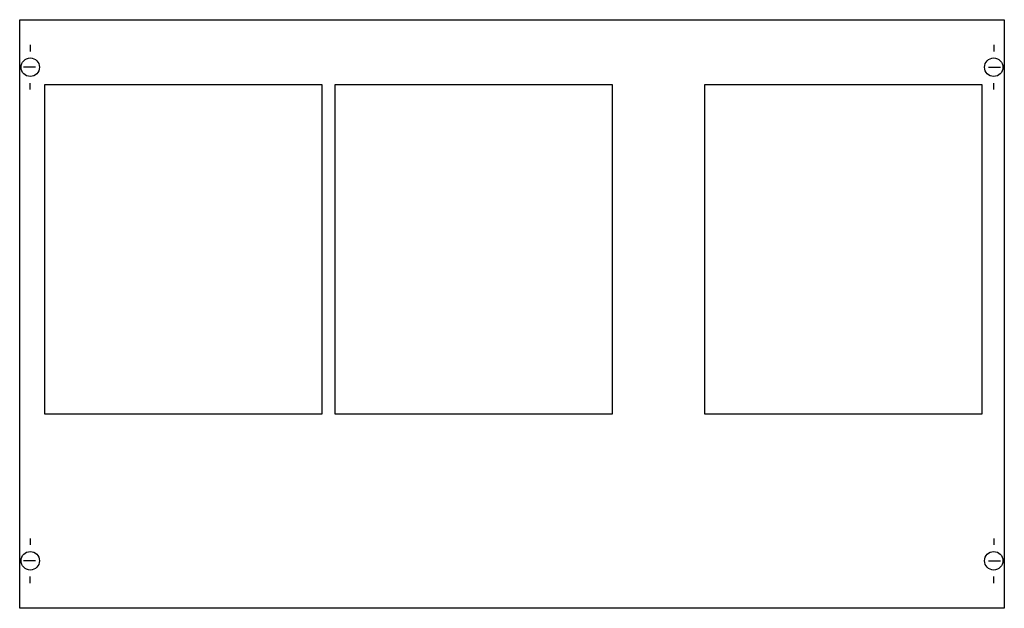
# Model space of a CAD drawing. Extents: x 0.2 to 74.8, y 0.2 to 44.8.
import ezdxf

# ---------------------------------------------------------------- set-up
doc = ezdxf.new("R2010")
doc.units = 0
doc.header["$MEASUREMENT"] = 0
doc.layers.get('0').update_dxf_attribs({"linetype": 'CONTINUOUS'})
doc.layers.add('1', color=7, linetype='CONTINUOUS')

# ---------------------------------------------------------------- blocks, each defined once
blk = doc.blocks.new('AG93')
at = {"layer": '1', "color": 7, "linetype": 'CONTINUOUS'}
for p, q in [((1, 42.9), (1, 42.4)), ((74, 42.9), (74, 42.4)), ((1.4, 41.2), (0.5, 41.2)), ((73.6, 41.2), (74.5, 41.2)), ((1, 39.5), (1, 40)), ((74, 39.5), (74, 40)), ((1, 5.5), (1, 5)), ((74, 5.5), (74, 5)), ((1.4, 3.8), (0.5, 3.8)), ((73.6, 3.8), (74.5, 3.8)), ((1, 2.1), (1, 2.6)), ((74, 2.1), (74, 2.6))]:
    blk.add_line(p, q, dxfattribs=at)
for points in [[(74.8, 44.8), (74.8, 0.2), (0.2, 0.2), (0.2, 44.8)], [(23.1, 39.9), (23.1, 14.9), (2.1, 14.9), (2.1, 39.9)], [(45.1, 39.9), (45.1, 14.9), (24.1, 14.9), (24.1, 39.9)], [(73.1, 39.9), (73.1, 14.9), (52.1, 14.9), (52.1, 39.9)]]:
    blk.add_lwpolyline(points, close=True, dxfattribs=at)
for centre in [(1, 41.2), (74, 41.2), (1, 3.8), (74, 3.8)]:
    blk.add_circle(centre, 0.7, dxfattribs=at)

msp = doc.modelspace()

# ---------------------------------------------------------------- block references
msp.add_blockref('AG93', (0, 0))

doc.saveas('drawing.dxf')
